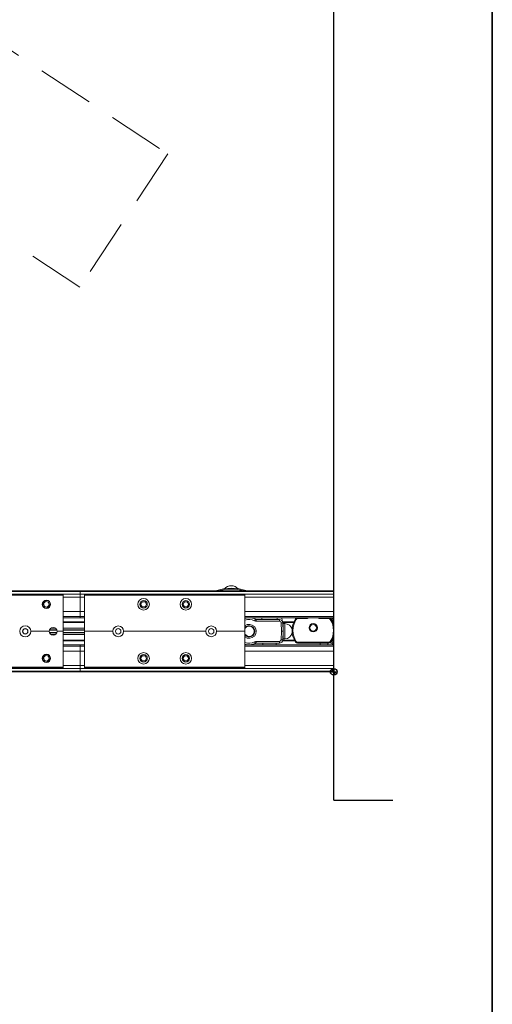
# Model space of a CAD drawing. Extents: x 85293 to 112856, y 17884 to 23551.
# Drawn here: x 104352 to 104981, y 20830 to 22141 of the extents above; entities that cross this region are included whole.
import ezdxf

# ---------------------------------------------------------------- set-up
doc = ezdxf.new("R2010")
doc.units = 0
doc.header["$LTSCALE"] = 50
doc.linetypes.add('DASHED', pattern=[0.75, 0.5, -0.25])
doc.layers.get('0').update_dxf_attribs({"linetype": 'CONTINUOUS'})
for name, color, linetype in [('Hawa1', 2, 'CONTINUOUS'), ('Hawa5', 1, 'CONTINUOUS'), ('M-EQU-CON-25', 6, 'CONTINUOUS')]:
    doc.layers.add(name, color=color, linetype=linetype)
doc.layers.add('Hawa6', color=3, linetype='CONTINUOUS', lineweight=35)

# ---------------------------------------------------------------- blocks, each defined once
blk = doc.blocks.new('hawa2')
at = {"layer": 'Hawa6', "lineweight": 20}
for p, q in [((-1226.329752, 47.99982), (-707.497476, 47.99982)), ((-1226.329752, 47.499756), (-707.497476, 47.499756)), ((-1226.329752, 45.999756), (-707.497476, 45.999756)), ((-707.497476, 1.999884), (-1226.329752, 1.999884)), ((-707.497476, 0.499884), (-1226.329752, 0.499884)), ((-707.497476, 0), (-1226.329752, 0))]:
    blk.add_line(p, q, dxfattribs=at)
at = {"layer": 'Hawa6', "lineweight": 20, "ltscale": 0.312499}
for p, q in [((-707.497476, 47.99982), (-557.498016, 47.99982)), ((-707.497476, 47.499756), (-557.498016, 47.499756)), ((-707.497476, 45.999756), (-557.498016, 45.999756)), ((-557.498016, 1.999884), (-707.497476, 1.999884)), ((-557.498016, 0.499884), (-707.497476, 0.499884)), ((-557.498016, 0), (-707.497476, 0))]:
    blk.add_line(p, q, dxfattribs=at)
at = {"layer": 'Hawa6', "lineweight": 20, "ltscale": 0.001042}
for p, q in [((-707.497476, 47.99982), (-707.497476, 47.499756)), ((-707.497476, 47.99982), (-707.497476, 47.499756)), ((-717.497412, 45.799812), (-717.497412, 45.299748)), ((-704.997348, 45.299748), (-704.997348, 45.799812)), ((-609.997836, 45.299748), (-609.997836, 45.799812)), ((-578.84592, 31.49982), (-578.84592, 31.999884)), ((-573.833412, 31.49982), (-573.833412, 31.999884)), ((-565.419168, 31.49982), (-565.419168, 31.999884)), ((-560.406648, 31.49982), (-560.406648, 31.999884)), ((-578.84592, 17.499948), (-578.84592, 16.999884)), ((-560.406648, 17.499948), (-560.406648, 16.999884))]:
    blk.add_line(p, q, dxfattribs=at)
at = {"layer": 'Hawa6', "lineweight": 20, "ltscale": 0.003125}
for p, q in [((-707.497476, 45.999756), (-707.497476, 47.499756)), ((-707.497476, 45.999756), (-707.497476, 47.499756)), ((-557.498016, 45.999756), (-557.498016, 47.499756)), ((-707.497476, 1.999884), (-707.497476, 0.499884)), ((-707.497476, 1.999884), (-707.497476, 0.499884)), ((-557.498016, 1.999884), (-557.498016, 0.499884))]:
    blk.add_line(p, q, dxfattribs=at)
at = {"layer": 'Hawa6', "lineweight": 20, "ltscale": 0.09375}
for p, q in [((-762.497232, 45.799812), (-717.497412, 45.799812)), ((-762.497232, 45.299748), (-717.497412, 45.299748)), ((-762.497232, 2.699892), (-717.497412, 2.699892)), ((-762.497232, 2.20002), (-717.497412, 2.20002))]:
    blk.add_line(p, q, dxfattribs=at)
at = {"layer": 'Hawa6', "lineweight": 20, "ltscale": 0.003609}
for p, q in [((-727.94688, 41.672616), (-729.170748, 40.4469)), ((-726.273468, 41.22528), (-727.94688, 41.672616)), ((-670.863564, 41.499756), (-671.729652, 39.999756)), ((-645.863628, 41.499756), (-646.729896, 39.999756)), ((-727.048188, 38.327088), (-725.823948, 39.552612)), ((-671.729652, 39.999756), (-670.863564, 38.499756)), ((-646.729896, 39.999756), (-645.863628, 38.499756)), ((-727.94688, 9.672732), (-729.170748, 8.447028)), ((-726.273468, 9.225408), (-727.94688, 9.672732)), ((-727.048188, 6.327216), (-725.823948, 7.55274)), ((-670.863564, 9.499884), (-671.729652, 7.999884)), ((-671.729652, 7.999884), (-670.863564, 6.499884)), ((-645.863628, 9.499884), (-646.729896, 7.999884)), ((-646.729896, 7.999884), (-645.863628, 6.499884))]:
    blk.add_line(p, q, dxfattribs=at)
at = {"layer": 'Hawa6', "lineweight": 20, "ltscale": 0.003608}
for p, q in [((-725.823948, 39.552612), (-726.273468, 41.22528)), ((-669.131568, 41.499756), (-670.863564, 41.499756)), ((-668.26566, 39.999756), (-669.131568, 41.499756)), ((-644.131632, 41.499756), (-645.863628, 41.499756)), ((-643.265724, 39.999756), (-644.131632, 41.499756)), ((-729.170748, 40.4469), (-728.721408, 38.774232)), ((-728.721408, 38.774232), (-727.048188, 38.327088)), ((-670.863564, 38.499756), (-669.131568, 38.499756)), ((-669.131568, 38.499756), (-668.26566, 39.999756)), ((-645.863628, 38.499756), (-644.131632, 38.499756)), ((-644.131632, 38.499756), (-643.265724, 39.999756)), ((-729.170748, 8.447028), (-728.721408, 6.77436)), ((-728.721408, 6.77436), (-727.048188, 6.327216)), ((-725.823948, 7.55274), (-726.273468, 9.225408)), ((-669.131568, 9.499884), (-670.863564, 9.499884)), ((-670.863564, 6.499884), (-669.131568, 6.499884)), ((-668.26566, 7.999884), (-669.131568, 9.499884)), ((-669.131568, 6.499884), (-668.26566, 7.999884)), ((-644.131632, 9.499884), (-645.863628, 9.499884)), ((-645.863628, 6.499884), (-644.131632, 6.499884)), ((-643.265724, 7.999884), (-644.131632, 9.499884)), ((-644.131632, 6.499884), (-643.265724, 7.999884))]:
    blk.add_line(p, q, dxfattribs=at)
at = {"layer": 'Hawa6', "lineweight": 20, "ltscale": 0.044375}
for p, q in [((-717.497412, 23.99982), (-717.497412, 45.299748)), ((-704.997348, 23.99982), (-704.997348, 45.299748)), ((-609.997836, 23.99982), (-609.997836, 45.299748)), ((-717.497412, 23.99982), (-717.497412, 2.699892)), ((-704.997348, 23.99982), (-704.997348, 2.699892)), ((-609.997836, 23.99982), (-609.997836, 2.699892))]:
    blk.add_line(p, q, dxfattribs=at)
at = {"layer": 'Hawa6', "lineweight": 20, "ltscale": 0.020833}
for p, q in [((-717.497412, 44.19984), (-707.497476, 44.19984)), ((-717.497412, 35.799876), (-707.497476, 35.799876)), ((-717.497412, 32.749884), (-707.497476, 32.749884)), ((-717.497412, 31.999884), (-707.497476, 31.999884)), ((-707.497476, 15.999948), (-717.497412, 15.999948)), ((-707.497476, 15.249948), (-717.497412, 15.249948)), ((-707.497476, 12.199956), (-717.497412, 12.199956)), ((-707.497476, 3.799992), (-717.497412, 3.799992))]:
    blk.add_line(p, q, dxfattribs=at)
at = {"layer": 'Hawa6', "lineweight": 20, "ltscale": 0.00375}
for p, q in [((-707.497476, 44.19984), (-707.497476, 45.999756)), ((-707.497476, 44.19984), (-707.497476, 45.999756)), ((-707.497476, 3.799992), (-707.497476, 1.999884)), ((-707.497476, 3.799992), (-707.497476, 1.999884))]:
    blk.add_line(p, q, dxfattribs=at)
at = {"layer": 'Hawa6', "lineweight": 20, "ltscale": 0.005209}
for p, q in [((-707.497476, 44.19984), (-704.997348, 44.19984)), ((-707.497476, 35.799876), (-704.997348, 35.799876)), ((-707.497476, 32.749884), (-704.997348, 32.749884)), ((-707.497476, 31.999884), (-704.997348, 31.999884)), ((-704.997348, 15.999948), (-707.497476, 15.999948)), ((-704.997348, 15.249948), (-707.497476, 15.249948)), ((-704.997348, 12.199956), (-707.497476, 12.199956)), ((-704.997348, 3.799992), (-707.497476, 3.799992))]:
    blk.add_line(p, q, dxfattribs=at)
at = {"layer": 'Hawa6', "lineweight": 20, "ltscale": 0.0175}
for p, q in [((-707.497476, 35.799876), (-707.497476, 44.19984)), ((-707.497476, 35.799876), (-707.497476, 44.19984)), ((-707.497476, 12.199956), (-707.497476, 3.799992)), ((-707.497476, 12.199956), (-707.497476, 3.799992))]:
    blk.add_line(p, q, dxfattribs=at)
at = {"layer": 'Hawa6', "lineweight": 20, "ltscale": 0.197916}
for p, q in [((-609.997836, 45.799812), (-704.997348, 45.799812)), ((-609.997836, 45.299748), (-704.997348, 45.299748)), ((-609.997836, 2.699892), (-704.997348, 2.699892)), ((-609.997836, 2.20002), (-704.997348, 2.20002))]:
    blk.add_line(p, q, dxfattribs=at)
at = {"layer": 'Hawa6', "lineweight": 20, "ltscale": 0.109375}
for p, q in [((-609.997836, 44.19984), (-557.498016, 44.19984)), ((-609.997836, 35.799876), (-557.498016, 35.799876)), ((-609.997836, 32.749884), (-557.498016, 32.749884)), ((-609.997836, 31.999884), (-557.498016, 31.999884)), ((-557.498016, 15.999948), (-609.997836, 15.999948)), ((-557.498016, 15.249948), (-609.997836, 15.249948)), ((-557.498016, 12.199956), (-609.997836, 12.199956)), ((-557.498016, 3.799992), (-609.997836, 3.799992))]:
    blk.add_line(p, q, dxfattribs=at)
at = {"layer": 'Hawa6', "lineweight": 20, "ltscale": 0.006354}
for p, q in [((-707.497476, 32.749884), (-707.497476, 35.799876)), ((-707.497476, 32.749884), (-707.497476, 35.799876)), ((-707.497476, 15.249948), (-707.497476, 12.199956)), ((-707.497476, 15.249948), (-707.497476, 12.199956))]:
    blk.add_line(p, q, dxfattribs=at)
at = {"layer": 'Hawa6', "lineweight": 20, "ltscale": 0.026042}
for p, q in [((-717.497412, 29.549748), (-704.997348, 29.549748)), ((-717.497412, 29.24982), (-704.997348, 29.24982)), ((-717.497412, 25.847352), (-704.997348, 25.847352)), ((-717.497412, 24.812256), (-704.997348, 24.812256)), ((-717.497412, 24.745248), (-704.997348, 24.745248)), ((-717.497412, 24.701844), (-704.997348, 24.701844)), ((-717.497412, 23.297796), (-704.997348, 23.297796)), ((-717.497412, 23.254404), (-704.997348, 23.254404)), ((-717.497412, 23.187384), (-704.997348, 23.187384)), ((-717.497412, 22.152288), (-704.997348, 22.152288)), ((-717.497412, 18.74982), (-704.997348, 18.74982)), ((-717.497412, 18.449892), (-704.997348, 18.449892))]:
    blk.add_line(p, q, dxfattribs=at)
at = {"layer": 'Hawa6', "lineweight": 20, "ltscale": 0.001563}
for p, q in [((-707.497476, 32.749884), (-707.497476, 31.999884)), ((-707.497476, 32.749884), (-707.497476, 31.999884)), ((-707.497476, 15.249948), (-707.497476, 15.999948)), ((-707.497476, 15.249948), (-707.497476, 15.999948))]:
    blk.add_line(p, q, dxfattribs=at)
at = {"layer": 'Hawa6', "lineweight": 20, "ltscale": 0.002083}
for p, q in [((-604.290996, 30.222108), (-603.83286, 31.1109)), ((-603.374736, 29.99982), (-603.374736, 30.999756)), ((-589.673676, 29.99982), (-589.673676, 30.999756)), ((-586.498632, 28.5348), (-587.498568, 28.5348)), ((-603.374736, 17.99982), (-603.374736, 16.999884)), ((-589.673676, 17.99982), (-589.673676, 16.999884)), ((-586.498632, 19.5348), (-587.498568, 19.5348)), ((-599.497836, 16.999884), (-599.497836, 15.999948)), ((-591.497964, 16.999884), (-591.497964, 15.999948)), ((-560.99808, 16.999884), (-560.99808, 15.999948))]:
    blk.add_line(p, q, dxfattribs=at)
at = {"layer": 'Hawa6', "lineweight": 20, "ltscale": 0.028544}
for p, q in [((-589.673676, 30.999756), (-603.374736, 30.999756)), ((-589.673676, 29.99982), (-603.374736, 29.99982)), ((-589.673676, 17.99982), (-603.374736, 17.99982)), ((-589.673676, 16.999884), (-603.374736, 16.999884))]:
    blk.add_line(p, q, dxfattribs=at)
at = {"layer": 'Hawa6', "lineweight": 20, "ltscale": 0.002084}
for p, q in [((-599.9979, 31.999884), (-599.9979, 30.999756)), ((-590.9979, 31.999884), (-590.9979, 30.999756)), ((-588.674472, 29.034672), (-587.674896, 29.069652)), ((-587.49912, 24.0348), (-588.498696, 23.99982)), ((-588.498696, 23.99982), (-587.49912, 23.965032)), ((-604.290996, 17.777712), (-603.83286, 16.88874)), ((-588.674472, 18.964968), (-587.674896, 18.93))]:
    blk.add_line(p, q, dxfattribs=at)
at = {"layer": 'Hawa6', "lineweight": 20, "ltscale": 0.0004}
blk.add_line((-588.250584, 30.405036), (-588.058512, 30.405036), dxfattribs=at)
at = {"layer": 'Hawa6', "lineweight": 20, "ltscale": 0.003335}
blk.add_line((-588.197856, 31.999704), (-588.058512, 30.405036), dxfattribs=at)
at = {"layer": 'Hawa6', "lineweight": 20, "ltscale": 0.000539}
blk.add_line((-588.058512, 30.405036), (-588.035808, 30.147408), dxfattribs=at)
at = {"layer": 'Hawa6', "lineweight": 20, "ltscale": 0.013938}
blk.add_line((-587.750892, 29.549748), (-581.06058, 29.549748), dxfattribs=at)
at = {"layer": 'Hawa6', "lineweight": 20, "ltscale": 0.013544}
blk.add_line((-587.689548, 29.24982), (-581.188572, 29.24982), dxfattribs=at)
at = {"layer": 'Hawa6', "lineweight": 20, "ltscale": 0.001041}
for p, q in [((-579.684, 31.045356), (-580.102944, 31.317996)), ((-559.56858, 31.045356), (-559.149636, 31.317996)), ((-579.684, 17.954412), (-580.102944, 17.681772)), ((-559.56858, 17.954412), (-559.149636, 17.681772)), ((-717.497412, 2.699892), (-717.497412, 2.20002)), ((-707.497476, 0), (-707.497476, 0.499884)), ((-707.497476, 0), (-707.497476, 0.499884)), ((-704.997348, 2.20002), (-704.997348, 2.699892)), ((-609.997836, 2.20002), (-609.997836, 2.699892))]:
    blk.add_line(p, q, dxfattribs=at)
at = {"layer": 'Hawa6', "lineweight": 20, "ltscale": 0.000208}
for p, q in [((-579.626316, 31.899912), (-579.626316, 31.999884)), ((-559.626444, 31.899912), (-559.626444, 31.999884))]:
    blk.add_line(p, q, dxfattribs=at)
at = {"layer": 'Hawa6', "lineweight": 20, "ltscale": 0.000502}
for p, q in [((-579.626316, 31.899912), (-579.385164, 31.899912)), ((-559.867404, 31.899912), (-559.626444, 31.899912))]:
    blk.add_line(p, q, dxfattribs=at)
at = {"layer": 'Hawa6', "lineweight": 20, "ltscale": 0.000249}
for p, q in [((-579.626316, 31.780152), (-579.626316, 31.899912)), ((-559.626444, 31.899912), (-559.626444, 31.780152))]:
    blk.add_line(p, q, dxfattribs=at)
at = {"layer": 'Hawa6', "lineweight": 20, "ltscale": 5.5e-05}
for p, q in [((-579.126444, 31.973328), (-579.126444, 31.999884)), ((-560.126496, 31.973328), (-560.126496, 31.999884))]:
    blk.add_line(p, q, dxfattribs=at)
at = {"layer": 'Hawa6', "lineweight": 20, "ltscale": 0.010443}
for p, q in [((-573.833412, 31.49982), (-578.84592, 31.49982)), ((-560.406648, 31.49982), (-565.419168, 31.49982))]:
    blk.add_line(p, q, dxfattribs=at)
at = {"layer": 'Hawa6', "lineweight": 20, "ltscale": 0.00175}
blk.add_line((-558.997104, 31.077768), (-558.269448, 31.497804), dxfattribs=at)
at = {"layer": 'Hawa6', "lineweight": 20, "ltscale": 0.001007}
blk.add_line((-558.176976, 30.499884), (-558.660564, 30.499884), dxfattribs=at)
at = {"layer": 'Hawa6', "lineweight": 20, "ltscale": 0.000644}
for p, q in [((-558.269448, 31.497804), (-558.00174, 31.652532)), ((-558.269448, 16.501836), (-558.00174, 16.3473))]:
    blk.add_line(p, q, dxfattribs=at)
at = {"layer": 'Hawa6', "lineweight": 20, "ltscale": 0.000453}
for p, q in [((-558.176976, 30.499884), (-557.959452, 30.499884)), ((-558.176976, 17.499948), (-557.959452, 17.499948))]:
    blk.add_line(p, q, dxfattribs=at)
at = {"layer": 'Hawa6', "lineweight": 20, "ltscale": 0.000714}
blk.add_line((-557.498016, 31.199892), (-557.840616, 31.199892), dxfattribs=at)
at = {"layer": 'Hawa6', "lineweight": 20, "ltscale": 0.000448}
blk.add_line((-557.498016, 29.699892), (-557.713176, 29.699892), dxfattribs=at)
at = {"layer": 'Hawa6', "lineweight": 20, "ltscale": 0.022708}
blk.add_line((-736.697304, 23.99982), (-725.797404, 23.99982), dxfattribs=at)
at = {"layer": 'Hawa6', "lineweight": 20, "ltscale": 0.009126}
for p, q in [((-725.687724, 24.701844), (-721.3071, 24.701844)), ((-725.687724, 23.297796), (-721.3071, 23.297796))]:
    blk.add_line(p, q, dxfattribs=at)
at = {"layer": 'Hawa6', "lineweight": 20, "ltscale": 0.009066}
for p, q in [((-725.673432, 24.745248), (-721.321572, 24.745248)), ((-725.673432, 23.254404), (-721.321572, 23.254404))]:
    blk.add_line(p, q, dxfattribs=at)
at = {"layer": 'Hawa6', "lineweight": 20, "ltscale": 0.008966}
for p, q in [((-725.649264, 24.812256), (-721.34574, 24.812256)), ((-725.649264, 23.187384), (-721.34574, 23.187384))]:
    blk.add_line(p, q, dxfattribs=at)
at = {"layer": 'Hawa6', "lineweight": 20, "ltscale": 0.005707}
blk.add_line((-724.867224, 25.847352), (-722.12778, 25.847352), dxfattribs=at)
at = {"layer": 'Hawa6', "lineweight": 20, "ltscale": 0.007708}
blk.add_line((-721.19724, 23.99982), (-717.497412, 23.99982), dxfattribs=at)
at = {"layer": 'Hawa6', "lineweight": 20, "ltscale": 0.035}
for p, q in [((-688.19742, 23.99982), (-704.997348, 23.99982)), ((-609.997836, 23.99982), (-626.797764, 23.99982))]:
    blk.add_line(p, q, dxfattribs=at)
at = {"layer": 'Hawa6', "lineweight": 20, "ltscale": 0.10125}
blk.add_line((-633.197664, 23.99982), (-681.79752, 23.99982), dxfattribs=at)
at = {"layer": 'Hawa6', "lineweight": 20, "ltscale": 0.010496}
for p, q in [((-588.498696, 23.99982), (-588.674472, 29.034672)), ((-588.498696, 23.99982), (-588.674472, 18.964968)), ((-587.49912, 24.0348), (-587.674896, 29.069652)), ((-587.49912, 23.965032), (-587.674896, 18.93))]:
    blk.add_line(p, q, dxfattribs=at)
at = {"layer": 'Hawa6', "lineweight": 20, "ltscale": 0.000176}
blk.add_line((-587.498568, 26.434764), (-587.583168, 26.434764), dxfattribs=at)
at = {"layer": 'Hawa6', "lineweight": 20, "ltscale": 0.014251}
for p, q in [((-587.498568, 28.5348), (-587.498568, 21.694152)), ((-586.498632, 28.5348), (-586.498632, 21.694152))]:
    blk.add_line(p, q, dxfattribs=at)
at = {"layer": 'Hawa6', "lineweight": 20, "ltscale": 0.00068}
blk.add_line((-582.37968, 25.847352), (-582.053376, 25.847352), dxfattribs=at)
at = {"layer": 'Hawa6', "lineweight": 20, "ltscale": 0.000332}
blk.add_line((-557.498016, 28.899912), (-557.657508, 28.899912), dxfattribs=at)
at = {"layer": 'Hawa6', "lineweight": 20, "ltscale": 0.005708}
blk.add_line((-724.867404, 22.152288), (-722.12742, 22.152288), dxfattribs=at)
at = {"layer": 'Hawa6', "lineweight": 20, "ltscale": 0.014972}
blk.add_line((-587.750892, 18.449892), (-580.564548, 18.449892), dxfattribs=at)
at = {"layer": 'Hawa6', "lineweight": 20, "ltscale": 0.014509}
blk.add_line((-587.689548, 18.74982), (-580.725132, 18.74982), dxfattribs=at)
at = {"layer": 'Hawa6', "lineweight": 20, "ltscale": 0.000217}
blk.add_line((-587.602572, 20.99982), (-587.498568, 20.99982), dxfattribs=at)
at = {"layer": 'Hawa6', "lineweight": 20, "ltscale": 0.000216}
blk.add_line((-587.59782, 21.125436), (-587.498568, 21.154908), dxfattribs=at)
at = {"layer": 'Hawa6', "lineweight": 20, "ltscale": 0.000171}
blk.add_line((-587.498568, 21.634836), (-587.5806, 21.634836), dxfattribs=at)
at = {"layer": 'Hawa6', "lineweight": 20, "ltscale": 0.004499}
for p, q in [((-587.498568, 21.694152), (-587.498568, 19.5348)), ((-586.498632, 21.694152), (-586.498632, 19.5348))]:
    blk.add_line(p, q, dxfattribs=at)
at = {"layer": 'Hawa6', "lineweight": 20, "ltscale": 0.001057}
blk.add_line((-582.411168, 22.152288), (-581.903964, 22.152288), dxfattribs=at)
at = {"layer": 'Hawa6', "lineweight": 20, "ltscale": 4.6e-05}
blk.add_line((-582.0792, 23.187384), (-582.057228, 23.187384), dxfattribs=at)
at = {"layer": 'Hawa6', "lineweight": 20, "ltscale": 0.038415}
for p, q in [((-560.406648, 17.499948), (-578.84592, 17.499948)), ((-560.406648, 16.999884), (-578.84592, 16.999884))]:
    blk.add_line(p, q, dxfattribs=at)
at = {"layer": 'Hawa6', "lineweight": 20, "ltscale": 0.002316}
blk.add_line((-558.176976, 17.499948), (-559.288788, 17.499948), dxfattribs=at)
at = {"layer": 'Hawa6', "lineweight": 20, "ltscale": 0.000447}
blk.add_line((-557.498016, 18.299928), (-557.712804, 18.299928), dxfattribs=at)
at = {"layer": 'Hawa6', "lineweight": 20, "ltscale": 0.000331}
blk.add_line((-557.498016, 19.09992), (-557.657136, 19.09992), dxfattribs=at)
at = {"layer": 'Hawa6', "lineweight": 20, "ltscale": 0.001714}
blk.add_line((-565.4979, 16.177188), (-565.4979, 16.999884), dxfattribs=at)
at = {"layer": 'Hawa6', "lineweight": 20, "ltscale": 0.000739}
blk.add_line((-565.4979, 16.177188), (-565.190832, 15.999948), dxfattribs=at)
at = {"layer": 'Hawa6', "lineweight": 20, "ltscale": 0.003133}
blk.add_line((-559.571688, 17.253852), (-558.269448, 16.501836), dxfattribs=at)
at = {"layer": 'Hawa6', "lineweight": 20, "ltscale": 0.000713}
blk.add_line((-557.498016, 16.799928), (-557.840064, 16.799928), dxfattribs=at)
at = {"layer": 'Hawa6', "lineweight": 20}
for points in [[(-573.833412, 31.49982), (-573.770244, 31.500732), (-573.707256, 31.503852), (-573.644268, 31.508796), (-573.582012, 31.515756), (-573.520116, 31.52472), (-573.459144, 31.535532), (-573.398904, 31.548156), (-573.339756, 31.562808), (-573.281892, 31.579104), (-573.224952, 31.597056), (-573.169836, 31.61664), (-573.116184, 31.638072), (-573.064188, 31.660776), (-573.013644, 31.685124), (-572.964936, 31.710576), (-572.918064, 31.737492), (-572.873388, 31.765512), (-572.830536, 31.794804), (-572.789892, 31.82484), (-572.751072, 31.856148), (-572.71482, 31.888008), (-572.680032, 31.92096), (-572.648172, 31.954476), (-572.617776, 31.988892), (-572.60898, 31.999332)], [(-566.643408, 31.999332), (-566.583348, 31.932132), (-566.514864, 31.86768), (-566.438148, 31.806336), (-566.353368, 31.749024), (-566.260896, 31.696296), (-566.161104, 31.6485), (-566.054544, 31.606392), (-565.942296, 31.57068), (-565.824924, 31.54194), (-565.703532, 31.520328), (-565.5792, 31.506228), (-565.453224, 31.500192), (-565.419168, 31.49982)], [(-587.586096, 26.523204), (-587.523468, 26.492256), (-587.49894, 26.482188)]]:
    blk.add_lwpolyline(points, dxfattribs=at)
for centre, radius in [((-727.497348, 39.999756), 2.458488), ((-727.497348, 39.999756), 2.199996), ((-669.997656, 39.999756), 3.399984), ((-669.997656, 39.999756), 2.199996), ((-644.99772, 39.999756), 3.399984), ((-644.99772, 39.999756), 2.199996), ((-739.997232, 23.99982), 3.299988), ((-739.997232, 23.99982), 1.592892), ((-739.997232, 23.99982), 1.510848), ((-723.497412, 23.99982), 2.299992), ((-684.997476, 23.99982), 3.199992), ((-684.997476, 23.99982), 1.592892), ((-629.99772, 23.99982), 3.199992), ((-629.99772, 23.99982), 1.592892), ((-569.62638, 26.099856), 2.458488), ((-569.62638, 26.099856), 1.926816), ((-727.497348, 7.999884), 2.458488), ((-727.497348, 7.999884), 2.199996), ((-669.997656, 7.999884), 3.399984), ((-669.997656, 7.999884), 2.199996), ((-644.99772, 7.999884), 3.399984), ((-644.99772, 7.999884), 2.199996)]:
    blk.add_circle(centre, radius, dxfattribs=at)
for centre, radius, start, end in [((-618.097872, 18.569832), 30.879876, 72.361688, 107.630954), ((-618.097872, 18.440196), 30.509532, 75.653921, 104.340517), ((-618.097872, 45.529728), 5.41998, 90.000003, 137.56195), ((-618.097872, 45.529728), 5.41998, 42.438049, 90.000003), ((-607.4979, 23.99982), 7.999968, 90.083276, 108.210038), ((-607.4979, 23.99982), 6.999972, 62.733956, 110.924922), ((-607.4979, 23.99982), 7.999968, 62.733956, 89.916729), ((-603.374736, 31.999884), 1.999992, 242.733967, 270.000001), ((-603.374736, 31.999884), 0.999996, 242.733967, 270.000001), ((-589.673676, 28.999884), 1.999992, 2, 90.000003), ((-589.673676, 28.999884), 0.999996, 2.000014, 90.000003), ((-569.62638, 24.499884), 12.499956, 146.944266, 213.05573), ((-569.62638, 24.499884), 11.999952, 146.944266, 213.05573), ((-578.84592, 30.499884), 1.5, 90.000003, 146.944266), ((-578.84592, 30.499884), 0.999996, 89.999982, 146.944266), ((-560.406648, 30.499884), 1.5, 33.055732, 90.000003), ((-560.406648, 30.499884), 0.999996, 33.055732, 89.999996), ((-569.62638, 24.499884), 11.999952, 326.944271, 33.055722), ((-569.62638, 24.499884), 12.499956, 14.008362, 33.055732), ((-633.782868, 23.99982), 75.8847, 5.670531, 6.051515), ((-633.782868, 23.99982), 75.8847, 4.002023, 4.913744), ((-633.782868, 23.99982), 76.084692, 4.900785, 5.738609), ((-558.101532, 31.825752), 0.200004, 299.999913, 5.903698), ((-557.959452, 30.299748), 0.200004, 4.749742, 90.000009), ((-633.782868, 23.99982), 76.284696, 5.903703, 6.019666), ((-633.782868, 23.99982), 76.284696, 2.930958, 5.903703), ((-633.782868, 23.99982), 76.284696, 2.931021, 4.74965), ((-607.4979, 23.99982), 2.999988, 213.556629, 146.443395), ((-607.4979, 23.99982), 4.123488, 232.678727, 127.321269), ((-607.4979, 23.99982), 3.323484, 221.216754, 138.783256), ((-586.844148, 27.999756), 0.999996, 219.525162, 229.120212), ((-586.927284, 27.831672), 0.917352, 221.888517, 231.496367), ((-588.498696, 23.99982), 0.999996, 357.999994, 1.999999), ((-586.498632, 24.0348), 4.499988, 13.016587, 89.999996), ((-607.4979, 23.99982), 6.999972, 249.075088, 297.266034), ((-603.374736, 15.999948), 1.999992, 90.000003, 117.266043), ((-589.673676, 18.999948), 0.999996, 270.000001, 357.999994), ((-589.673676, 18.999948), 1.999992, 270.000001, 357.999994), ((-586.498632, 24.0348), 4.499988, 270.000001, 350.141397), ((-578.84592, 18.499884), 1.5, 213.05573, 270.000001), ((-578.84592, 18.499884), 0.999996, 213.05573, 270.000001), ((-560.406648, 18.499884), 0.999996, 270.000001, 326.944271), ((-560.406648, 18.499884), 1.5, 270.000001, 326.944271), ((-569.62638, 24.499884), 12.499956, 326.944271, 345.991647), ((-633.782868, 23.99982), 75.8847, 355.086263, 356.89099), ((-633.782868, 23.99982), 76.084692, 354.261394, 355.099185), ((-557.959452, 17.699892), 0.200004, 270.000001, 355.250269), ((-633.782868, 23.99982), 76.284696, 354.096295, 357.962018), ((-633.782868, 23.99982), 76.284696, 355.250351, 357.961991), ((-607.4979, 23.99982), 7.999968, 251.789951, 297.266034), ((-603.374736, 15.999948), 0.999996, 90.000003, 117.266043), ((-633.782868, 23.99982), 75.8847, 353.948462, 354.329478), ((-558.101532, 16.17408), 0.200004, 354.096295, 60.000077), ((-633.782868, 23.99982), 76.284696, 353.980318, 354.096295)]:
    blk.add_arc(centre, radius, start, end, dxfattribs=at)
blk = doc.blocks.new('NullPunkt')
at = {"layer": 'Hawa5'}
for p, q in [((-2, 0), (2, 0)), ((0, 2), (0, -2))]:
    blk.add_line(p, q, dxfattribs=at)
blk.add_circle((0, 0), 2, dxfattribs=at)
for points in [[(0, 0), (-2, 0), (0, 2)], [(0, 0), (2, 0), (0, -2)]]:
    blk.add_solid(points, dxfattribs=at)
blk = doc.blocks.new('inlook logo')
at = {"color": 37, "linetype": 'DASHED', "lineweight": 5, "ltscale": 3}
for p, q in [((-5017.4, 6917.7), (-5811.8, 7441.6)), ((-5255.6, 7329.8), (-4900.3, 7095.4)), ((-4900.3, 7095.4), (-5017.4, 6917.7))]:
    blk.add_line(p, q, dxfattribs=at)

msp = doc.modelspace()

# ---------------------------------------------------------------- linework, layer by layer
at = {"color": 2, "linetype": 'Continuous'}
for points in [[(101043.24, 17883.64), (104980.74, 17883.64), (104980.74, 23452.39), (101043.24, 23452.39)], [(104980.74, 17883.64), (108918.24, 17883.64), (108918.24, 23452.39), (104980.74, 23452.39)]]:
    msp.add_lwpolyline(points, close=True, dxfattribs=at)
at = {"layer": 'Hawa5'}
msp.add_line((104769.65, 21102.07), (104769.65, 22677.06), dxfattribs=at)
at = {"layer": 'Hawa5', "ltscale": 0.072916}
msp.add_line((104769.65, 21102.07), (104848.4, 21102.07), dxfattribs=at)

# ---------------------------------------------------------------- block references
at = {"layer": 'Hawa1', "ltscale": 0.2, "xscale": 2.25, "yscale": 2.25, "zscale": 2.25}
for name, p in [('hawa2', (106024.02, 21273.06)), ('NullPunkt', (104769.65, 21273.06))]:
    msp.add_blockref(name, p, dxfattribs=at)
at = {"layer": 'M-EQU-CON-25', "linetype": 'Continuous', "lineweight": -2}
msp.add_blockref('inlook logo', (109449.05, 14867.39), dxfattribs=at)

doc.saveas('drawing.dxf')
